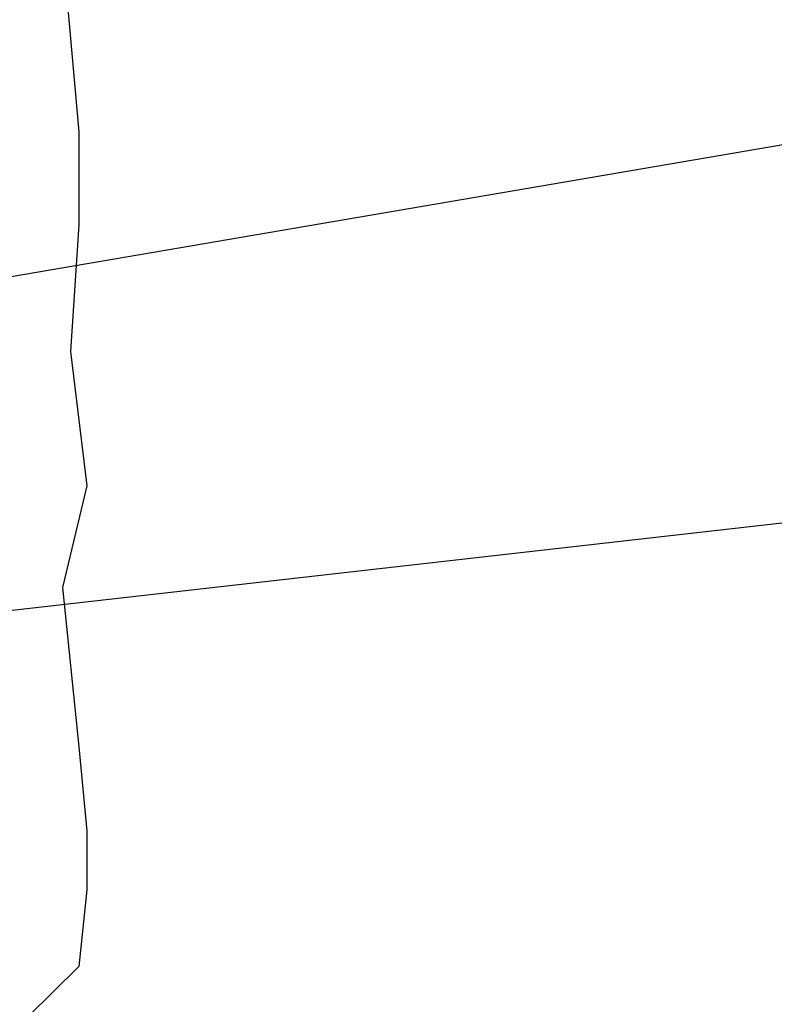
# Model space of a CAD drawing. Units: inches. Extents: x 56.7 to 111.1, y 45.6 to 82.9.
# Drawn here: x 78.4 to 82.3, y 60.9 to 66 of the extents above; entities that cross this region are included whole.
import ezdxf
from ezdxf import colors
from ezdxf.entities.mleader import LeaderData, LeaderLine
from ezdxf.math import Vec2, Vec3

# ---------------------------------------------------------------- set-up
doc = ezdxf.new("R2010")
doc.units = ezdxf.units.IN
doc.header["$LTSCALE"] = 8
doc.header["$MEASUREMENT"] = 0
doc.layers.get('0').update_dxf_attribs({"linetype": 'CONTINUOUS'})
doc.styles.get("Standard").update_dxf_attribs({"font": 'architxt.shx', "height": 0.75})

msp = doc.modelspace()

# ---------------------------------------------------------------- linework, layer by layer
for p, q in [((78.5997, 66.38), (78.6834, 65.4251)), ((78.6834, 65.4251), (78.6834, 64.9477)), ((78.6834, 64.9477), (78.6416, 64.2959)), ((78.6416, 64.2959), (78.7253, 63.6062)), ((78.7253, 63.6062), (78.5997, 63.0833)), ((78.5997, 63.0833), (78.6834, 62.2648)), ((78.6834, 62.2648), (78.7253, 61.8328)), ((78.7253, 61.8328), (78.7253, 61.5297)), ((78.7253, 61.5297), (78.6834, 61.1356)), ((78.6834, 61.1356), (78.4218, 60.8779))]:
    msp.add_line(p, q)

# ---------------------------------------------------------------- leaders
ml = msp.add_multileader_mtext('Standard')
ml.set_content('', color=256)
ml.set_leader_properties()
ml.build(insert=Vec2(0, 0))
ml.multileader.update_dxf_attribs({"text_right_attachment_type": 6, "dogleg_length": 0.36, "arrow_head_size": 1})
ctx = ml.context
ctx.base_point, ctx.char_height, ctx.arrow_head_size, ctx.landing_gap_size, ctx.plane_origin = Vec3(89.5244, 65.8205), 0.18, 1, 0.09, Vec3(70.8597, 60.4716)
ctx.right_attachment = 6
notes = []
notes.append((ctx, [(0, (1, 1, 0), (85.0048, 65.8205), (1, 0), 4.5196, [(0, [(75.3576, 64.1744)], 0, [])])]))
ctx.mtext.insert, ctx.mtext.flow_direction = Vec3(89.6144, 65.9105), 5
ml = msp.add_multileader_mtext('Standard')
ml.set_content('', color=256)
ml.set_leader_properties()
ml.build(insert=Vec2(0, 0))
ml.multileader.update_dxf_attribs({"text_right_attachment_type": 6, "dogleg_length": 0.36, "arrow_head_size": 1})
ctx = ml.context
ctx.base_point, ctx.char_height, ctx.arrow_head_size, ctx.landing_gap_size, ctx.plane_origin = Vec3(89.5244, 63.722), 0.18, 1, 0.09, Vec3(70.8597, 58.3731)
ctx.right_attachment = 6
notes.append((ctx, [(0, (1, 1, 0), (85.0048, 63.722), (1, 0), 4.5196, [(0, [(72.3265, 62.2871)], 0, [])])]))
ctx.mtext.insert, ctx.mtext.flow_direction = Vec3(89.6144, 63.812), 5
for ctx, leaders in notes:
    for number, flags, end, landing, length, lines in leaders:
        leader = LeaderData()
        leader.index, (leader.has_last_leader_line, leader.has_dogleg_vector, leader.attachment_direction) = number, flags
        leader.last_leader_point, leader.dogleg_vector, leader.dogleg_length = Vec3(end), Vec3(landing), length
        for number, points, colour, breaks in lines:
            line = LeaderLine()
            line.index, line.vertices, line.color, line.breaks = number, Vec3.list(points), colors.encode_raw_color(colour), breaks
            leader.lines.append(line)
        ctx.leaders.append(leader)

doc.saveas('drawing.dxf')
